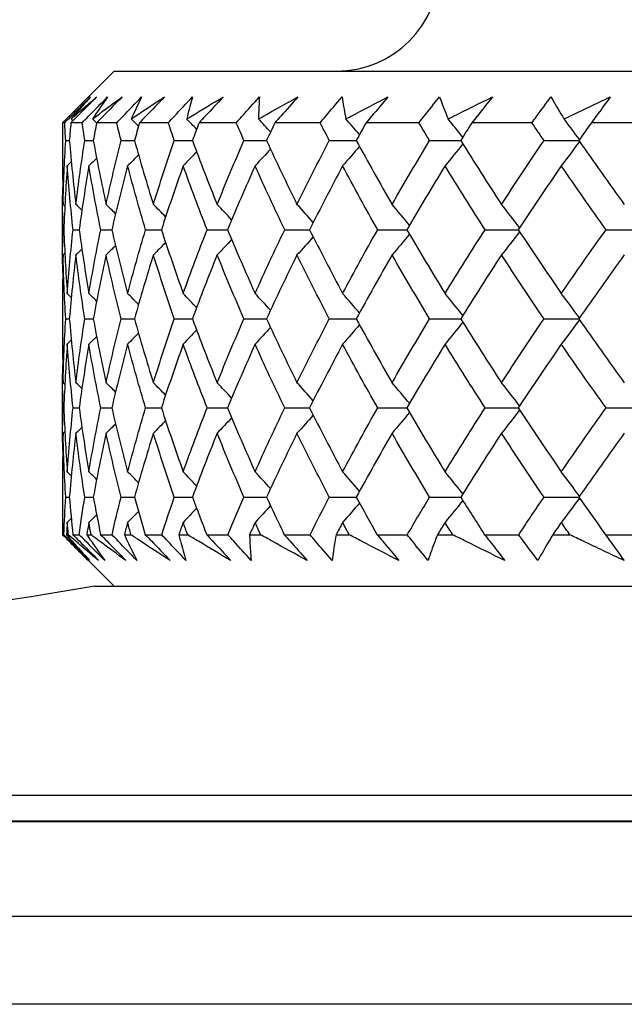
# Model space of a CAD drawing. Units: millimetres. Extents: x 40 to 1445, y 40 to 1010.
# Drawn here: x 287 to 292, y 400 to 408 of the extents above; entities that cross this region are included whole.
import ezdxf

# ---------------------------------------------------------------- set-up
doc = ezdxf.new("R2010")
doc.units = ezdxf.units.MM
doc.header["$LTSCALE"] = 5
doc.layers.add('Visible (ISO)', color=7, linetype='Continuous', lineweight=25, true_color=0x00003f)
doc.layers.add('Visible Narrow (ISO)', color=7, linetype='Continuous', lineweight=25, true_color=0x00003f)

msp = doc.modelspace()

# ---------------------------------------------------------------- linework, layer by layer
at = {"layer": 'Visible (ISO)'}
for p, q in [((287.5666, 407.4685), (287.1666, 407.0685)), ((287.5666, 407.4685), (315.7666, 407.4685)), ((287.1832, 407.0685), (287.1666, 407.0685)), ((287.1666, 407.0685), (287.1666, 406.7628)), ((287.3179, 407.0685), (287.2315, 407.0685)), ((287.5865, 407.0685), (287.4311, 407.0685)), ((287.9866, 407.0685), (287.7637, 407.0685)), ((288.5144, 407.0685), (288.2261, 407.0685)), ((289.165, 407.0685), (288.814, 407.0685)), ((289.9324, 407.0685), (289.5218, 407.0685)), ((290.8092, 407.0685), (290.3431, 407.0685)), ((291.7875, 407.0685), (291.2701, 407.0685)), ((287.1906, 406.93), (287.2189, 406.93)), ((287.3387, 406.93), (287.4052, 406.93)), ((287.6206, 406.93), (287.7246, 406.93)), ((288.0337, 406.93), (288.1741, 406.93)), ((288.574, 406.93), (288.7497, 406.93)), ((289.2366, 406.93), (289.4458, 406.93)), ((290.0152, 406.93), (290.2561, 406.93)), ((290.9027, 406.93), (291.1729, 406.93)), ((287.1666, 406.3703), (287.1666, 406.1051)), ((287.1672, 406.2377), (287.1763, 406.2377)), ((287.2478, 406.2377), (287.2953, 406.2377)), ((287.4631, 406.2377), (287.5484, 406.2377)), ((287.811, 406.2377), (287.9333, 406.2377)), ((288.2882, 406.2377), (288.4465, 406.2377)), ((288.8904, 406.2377), (289.0831, 406.2377)), ((289.6118, 406.2377), (289.8371, 406.2377)), ((290.4458, 406.2377), (290.7017, 406.2377)), ((291.3846, 406.2377), (291.6655, 406.2377)), ((287.1666, 405.7126), (287.1666, 405.3782)), ((287.1906, 405.5454), (287.2189, 405.5454)), ((287.3387, 405.5454), (287.4052, 405.5454)), ((287.6206, 405.5454), (287.7246, 405.5454)), ((288.0337, 405.5454), (288.1741, 405.5454)), ((288.574, 405.5454), (288.7497, 405.5454)), ((289.2366, 405.5454), (289.4458, 405.5454)), ((290.0152, 405.5454), (290.2561, 405.5454)), ((290.9027, 405.5454), (291.1729, 405.5454)), ((287.1666, 404.9857), (287.1666, 404.7205)), ((287.1672, 404.8531), (287.1763, 404.8531)), ((287.2478, 404.8531), (287.2953, 404.8531)), ((287.4631, 404.8531), (287.5484, 404.8531)), ((287.811, 404.8531), (287.9333, 404.8531)), ((288.2882, 404.8531), (288.4465, 404.8531)), ((288.8904, 404.8531), (289.0831, 404.8531)), ((289.6118, 404.8531), (289.8371, 404.8531)), ((290.4458, 404.8531), (290.7017, 404.8531)), ((291.3846, 404.8531), (291.6655, 404.8531)), ((287.1666, 404.328), (287.1666, 403.9936)), ((287.1906, 404.1608), (287.2189, 404.1608)), ((287.3387, 404.1608), (287.4052, 404.1608)), ((287.6206, 404.1608), (287.7246, 404.1608)), ((288.0337, 404.1608), (288.1741, 404.1608)), ((288.574, 404.1608), (288.7497, 404.1608)), ((289.2366, 404.1608), (289.4458, 404.1608)), ((290.0152, 404.1608), (290.2561, 404.1608)), ((290.9027, 404.1608), (291.1729, 404.1608)), ((287.1671, 403.8685), (287.1766, 403.8685)), ((287.1968, 403.8685), (287.2107, 403.8685)), ((287.247, 403.8685), (287.2963, 403.8685)), ((287.3547, 403.8685), (287.3872, 403.8685)), ((287.4616, 403.8685), (287.5501, 403.8685)), ((287.6462, 403.8685), (287.697, 403.8685)), ((287.8087, 403.8685), (287.9358, 403.8685)), ((288.0686, 403.8685), (288.1373, 403.8685)), ((288.2853, 403.8685), (288.4496, 403.8685)), ((288.6179, 403.8685), (288.7039, 403.8685)), ((288.8868, 403.8685), (289.0868, 403.8685)), ((289.2891, 403.8685), (289.3915, 403.8685)), ((289.6076, 403.8685), (289.8415, 403.8685)), ((290.0759, 403.8685), (290.1938, 403.8685)), ((290.441, 403.8685), (290.7066, 403.8685)), ((290.9709, 403.8685), (291.1031, 403.8685)), ((291.3792, 403.8685), (291.6741, 403.8685)), ((287.5666, 403.4685), (287.302, 403.7331)), ((287.4166, 403.4685), (315.9166, 403.4685)), ((324.4916, 401.6449), (278.8416, 401.6449)), ((276.1684, 400.9066), (327.1647, 400.9066)), ((327.8496, 400.2217), (275.4836, 400.2217))]:
    msp.add_line(p, q, dxfattribs=at)
for centre, radius, start, end in [((289.2916, 408.2685), 0.8, 270, 0), ((301.6994, 314.609), 90, 99.131318, 104.235132)]:
    msp.add_arc(centre, radius, start, end, dxfattribs=at)
for points, knots in [([(287.1832, 407.0685), (287.1993, 407.0846), (287.2154, 407.1007), (287.2818, 407.1674), (287.3323, 407.2179), (287.3828, 407.2685)], [0.01458688, 0.01458688, 0.01458688, 0.01458688, 0.02142566, 0.02142566, 0.04287445, 0.04287445, 0.04287445, 0.04287445]), ([(287.4309, 407.2685), (287.3812, 407.2185), (287.3314, 407.1685), (287.2648, 407.1019), (287.2482, 407.0852), (287.2315, 407.0685)], [0, 0, 0, 0, 0.02120401, 0.02120401, 0.0282875, 0.0282875, 0.0282875, 0.0282875]), ([(287.2327, 407.0979), (287.2399, 407.1042), (287.2471, 407.1105), (287.3123, 407.1675), (287.3711, 407.218), (287.4309, 407.2685)], [0.0322724, 0.0322724, 0.0322724, 0.0322724, 0.03688986, 0.03688986, 0.07395408, 0.07395408, 0.07395408, 0.07395408]), ([(287.3828, 407.2685), (287.3377, 407.2186), (287.2936, 407.1686), (287.2446, 407.1117), (287.2386, 407.1048), (287.2327, 407.0979)], [0, 0, 0, 0, 0.03664206, 0.03664206, 0.04168166, 0.04168166, 0.04168166, 0.04168166]), ([(287.3179, 407.0685), (287.3337, 407.0846), (287.3496, 407.1007), (287.4153, 407.1674), (287.4652, 407.2179), (287.5153, 407.2685)], [0.01458688, 0.01458688, 0.01458688, 0.01458688, 0.02142566, 0.02142566, 0.04287445, 0.04287445, 0.04287445, 0.04287445]), ([(287.3996, 407.0979), (287.4079, 407.1042), (287.4163, 407.1105), (287.4916, 407.1675), (287.5595, 407.218), (287.6282, 407.2685)], [0.0322724, 0.0322724, 0.0322724, 0.0322724, 0.03688986, 0.03688986, 0.07395408, 0.07395408, 0.07395408, 0.07395408]), ([(287.5153, 407.2685), (287.4802, 407.2186), (287.4462, 407.1686), (287.4086, 407.1117), (287.4041, 407.1048), (287.3996, 407.0979)], [0, 0, 0, 0, 0.03664206, 0.03664206, 0.04168166, 0.04168166, 0.04168166, 0.04168166]), ([(287.6282, 407.2685), (287.5792, 407.2185), (287.53, 407.1685), (287.4641, 407.1019), (287.4477, 407.0852), (287.4311, 407.0685)], [0, 0, 0, 0, 0.02120401, 0.02120401, 0.0282875, 0.0282875, 0.0282875, 0.0282875]), ([(287.5865, 407.0685), (287.602, 407.0846), (287.6175, 407.1007), (287.6818, 407.1674), (287.7307, 407.2179), (287.7798, 407.2685)], [0.01458688, 0.01458688, 0.01458688, 0.01458688, 0.02142566, 0.02142566, 0.04287445, 0.04287445, 0.04287445, 0.04287445]), ([(287.6997, 407.0979), (287.7091, 407.1042), (287.7184, 407.1105), (287.8033, 407.1675), (287.8795, 407.218), (287.9565, 407.2685)], [0.0322724, 0.0322724, 0.0322724, 0.0322724, 0.03688986, 0.03688986, 0.07395408, 0.07395408, 0.07395408, 0.07395408]), ([(287.7798, 407.2685), (287.7552, 407.2186), (287.7315, 407.1686), (287.7058, 407.1117), (287.7027, 407.1048), (287.6997, 407.0979)], [0, 0, 0, 0, 0.03664206, 0.03664206, 0.04168166, 0.04168166, 0.04168166, 0.04168166]), ([(287.9565, 407.2685), (287.9087, 407.2185), (287.8605, 407.1685), (287.7961, 407.1019), (287.7799, 407.0852), (287.7637, 407.0685)], [0, 0, 0, 0, 0.02120401, 0.02120401, 0.0282875, 0.0282875, 0.0282875, 0.0282875]), ([(287.9866, 407.0685), (288.0016, 407.0846), (288.0166, 407.1007), (288.0788, 407.1674), (288.1263, 407.2179), (288.174, 407.2685)], [0.01458688, 0.01458688, 0.01458688, 0.01458688, 0.02142566, 0.02142566, 0.04287445, 0.04287445, 0.04287445, 0.04287445]), ([(288.1302, 407.0979), (288.1405, 407.1042), (288.1508, 407.1105), (288.2443, 407.1675), (288.3282, 407.218), (288.4129, 407.2685)], [0.0322724, 0.0322724, 0.0322724, 0.0322724, 0.03688986, 0.03688986, 0.07395408, 0.07395408, 0.07395408, 0.07395408]), ([(288.174, 407.2685), (288.16, 407.2186), (288.147, 407.1686), (288.1334, 407.1117), (288.1318, 407.1048), (288.1302, 407.0979)], [0, 0, 0, 0, 0.03664206, 0.03664206, 0.04168166, 0.04168166, 0.04168166, 0.04168166]), ([(288.4129, 407.2685), (288.3666, 407.2185), (288.32, 407.1685), (288.2575, 407.1019), (288.2418, 407.0852), (288.2261, 407.0685)], [0, 0, 0, 0, 0.02120401, 0.02120401, 0.0282875, 0.0282875, 0.0282875, 0.0282875]), ([(288.5144, 407.0685), (288.5288, 407.0846), (288.5431, 407.1007), (288.6028, 407.1674), (288.6483, 407.2179), (288.6942, 407.2685)], [0.01458688, 0.01458688, 0.01458688, 0.01458688, 0.02142566, 0.02142566, 0.04287445, 0.04287445, 0.04287445, 0.04287445]), ([(288.687, 407.0979), (288.6982, 407.1042), (288.7094, 407.1105), (288.8108, 407.1675), (288.9015, 407.218), (288.993, 407.2685)], [0.0322724, 0.0322724, 0.0322724, 0.0322724, 0.03688986, 0.03688986, 0.07395408, 0.07395408, 0.07395408, 0.07395408]), ([(288.6942, 407.2685), (288.6909, 407.2186), (288.6887, 407.1686), (288.6873, 407.1117), (288.6871, 407.1048), (288.687, 407.0979)], [0, 0, 0, 0, 0.03664206, 0.03664206, 0.04168166, 0.04168166, 0.04168166, 0.04168166]), ([(288.993, 407.2685), (288.9487, 407.2185), (288.9041, 407.1685), (288.8441, 407.1019), (288.8291, 407.0852), (288.814, 407.0685)], [0, 0, 0, 0, 0.02120401, 0.02120401, 0.0282875, 0.0282875, 0.0282875, 0.0282875]), ([(289.165, 407.0685), (289.1786, 407.0846), (289.1922, 407.1007), (289.2487, 407.1674), (289.2919, 407.2179), (289.3355, 407.2685)], [0.01458688, 0.01458688, 0.01458688, 0.01458688, 0.02142566, 0.02142566, 0.04287445, 0.04287445, 0.04287445, 0.04287445]), ([(289.3355, 407.2685), (289.343, 407.2186), (289.3515, 407.1686), (289.3624, 407.1117), (289.3637, 407.1048), (289.3651, 407.0979)], [0, 0, 0, 0, 0.03664206, 0.03664206, 0.04168166, 0.04168166, 0.04168166, 0.04168166]), ([(289.3651, 407.0979), (289.377, 407.1042), (289.389, 407.1105), (289.4972, 407.1675), (289.594, 407.218), (289.6914, 407.2685)], [0.0322724, 0.0322724, 0.0322724, 0.0322724, 0.03688986, 0.03688986, 0.07395408, 0.07395408, 0.07395408, 0.07395408]), ([(289.6914, 407.2685), (289.6496, 407.2185), (289.6073, 407.1685), (289.5505, 407.1019), (289.5362, 407.0852), (289.5218, 407.0685)], [0, 0, 0, 0, 0.02120401, 0.02120401, 0.0282875, 0.0282875, 0.0282875, 0.0282875]), ([(289.9324, 407.0685), (289.945, 407.0846), (289.9577, 407.1007), (290.0105, 407.1674), (290.051, 407.2179), (290.092, 407.2685)], [0.01458688, 0.01458688, 0.01458688, 0.01458688, 0.02142566, 0.02142566, 0.04287445, 0.04287445, 0.04287445, 0.04287445]), ([(290.092, 407.2685), (290.1102, 407.2186), (290.1294, 407.1686), (290.1523, 407.1117), (290.1551, 407.1048), (290.158, 407.0979)], [0, 0, 0, 0, 0.03664206, 0.03664206, 0.04168166, 0.04168166, 0.04168166, 0.04168166]), ([(290.158, 407.0979), (290.1706, 407.1042), (290.1832, 407.1105), (290.2973, 407.1675), (290.3992, 407.218), (290.5016, 407.2685)], [0.0322724, 0.0322724, 0.0322724, 0.0322724, 0.03688986, 0.03688986, 0.07395408, 0.07395408, 0.07395408, 0.07395408]), ([(290.5016, 407.2685), (290.4627, 407.2185), (290.4232, 407.1685), (290.3699, 407.1019), (290.3565, 407.0852), (290.3431, 407.0685)], [0, 0, 0, 0, 0.02120401, 0.02120401, 0.0282875, 0.0282875, 0.0282875, 0.0282875]), ([(290.8092, 407.0685), (290.8209, 407.0846), (290.8326, 407.1007), (290.8812, 407.1674), (290.9186, 407.2179), (290.9565, 407.2685)], [0.01458688, 0.01458688, 0.01458688, 0.01458688, 0.02142566, 0.02142566, 0.04287445, 0.04287445, 0.04287445, 0.04287445]), ([(290.9565, 407.2685), (290.9852, 407.2186), (291.0149, 407.1686), (291.0498, 407.1117), (291.0541, 407.1048), (291.0583, 407.0979)], [0, 0, 0, 0, 0.03664206, 0.03664206, 0.04168166, 0.04168166, 0.04168166, 0.04168166]), ([(291.0583, 407.0979), (291.0715, 407.1042), (291.0846, 407.1105), (291.2035, 407.1675), (291.3096, 407.218), (291.4161, 407.2685)], [0.0322724, 0.0322724, 0.0322724, 0.0322724, 0.03688986, 0.03688986, 0.07395408, 0.07395408, 0.07395408, 0.07395408]), ([(291.4161, 407.2685), (291.3803, 407.2185), (291.344, 407.1685), (291.2949, 407.1019), (291.2825, 407.0852), (291.2701, 407.0685)], [0, 0, 0, 0, 0.02120401, 0.02120401, 0.0282875, 0.0282875, 0.0282875, 0.0282875]), ([(287.1671, 403.8685), (287.1832, 403.8524), (287.1994, 403.8363), (287.266, 403.7696), (287.3166, 403.719), (287.3672, 403.6685)], [0.01458688, 0.01458688, 0.01458688, 0.01458688, 0.02142566, 0.02142566, 0.04287445, 0.04287445, 0.04287445, 0.04287445]), ([(287.3763, 403.6685), (287.3264, 403.7185), (287.2765, 403.7684), (287.2099, 403.8351), (287.1933, 403.8518), (287.1766, 403.8685)], [0, 0, 0, 0, 0.02120401, 0.02120401, 0.0282875, 0.0282875, 0.0282875, 0.0282875]), ([(287.1968, 403.8685), (287.2108, 403.8524), (287.225, 403.8363), (287.2839, 403.7695), (287.3296, 403.719), (287.3763, 403.6685)], [0.02510039, 0.02510039, 0.02510039, 0.02510039, 0.03688986, 0.03688986, 0.07395408, 0.07395408, 0.07395408, 0.07395408]), ([(287.4463, 403.6685), (287.3862, 403.7184), (287.327, 403.7684), (287.2492, 403.8351), (287.2299, 403.8518), (287.2107, 403.8685)], [0, 0, 0, 0, 0.03664206, 0.03664206, 0.04885367, 0.04885367, 0.04885367, 0.04885367]), ([(287.247, 403.8685), (287.2631, 403.8524), (287.2792, 403.8363), (287.3457, 403.7696), (287.3961, 403.719), (287.4463, 403.6685)], [0.01458688, 0.01458688, 0.01458688, 0.01458688, 0.02142566, 0.02142566, 0.04287445, 0.04287445, 0.04287445, 0.04287445]), ([(287.494, 403.6685), (287.4444, 403.7185), (287.395, 403.7684), (287.3292, 403.8351), (287.3127, 403.8518), (287.2963, 403.8685)], [0, 0, 0, 0, 0.02120401, 0.02120401, 0.0282875, 0.0282875, 0.0282875, 0.0282875]), ([(287.3547, 403.8685), (287.3654, 403.8524), (287.3763, 403.8363), (287.4218, 403.7695), (287.4574, 403.719), (287.494, 403.6685)], [0.02510039, 0.02510039, 0.02510039, 0.02510039, 0.03688986, 0.03688986, 0.07395408, 0.07395408, 0.07395408, 0.07395408]), ([(287.6583, 403.6685), (287.5894, 403.7184), (287.5213, 403.7684), (287.4317, 403.8351), (287.4094, 403.8518), (287.3872, 403.8685)], [0, 0, 0, 0, 0.03664206, 0.03664206, 0.04885367, 0.04885367, 0.04885367, 0.04885367]), ([(287.4616, 403.8685), (287.4775, 403.8524), (287.4934, 403.8363), (287.5591, 403.7696), (287.6088, 403.719), (287.6583, 403.6685)], [0.01458688, 0.01458688, 0.01458688, 0.01458688, 0.02142566, 0.02142566, 0.04287445, 0.04287445, 0.04287445, 0.04287445]), ([(287.744, 403.6685), (287.6953, 403.7185), (287.6468, 403.7684), (287.5823, 403.8351), (287.5662, 403.8518), (287.5501, 403.8685)], [0, 0, 0, 0, 0.02120401, 0.02120401, 0.0282875, 0.0282875, 0.0282875, 0.0282875]), ([(287.6462, 403.8685), (287.6536, 403.8524), (287.6611, 403.8363), (287.6928, 403.7695), (287.7178, 403.719), (287.744, 403.6685)], [0.02510039, 0.02510039, 0.02510039, 0.02510039, 0.03688986, 0.03688986, 0.07395408, 0.07395408, 0.07395408, 0.07395408]), ([(288.001, 403.6685), (287.924, 403.7184), (287.8477, 403.7684), (287.7471, 403.8351), (287.722, 403.8518), (287.697, 403.8685)], [0, 0, 0, 0, 0.03664206, 0.03664206, 0.04885367, 0.04885367, 0.04885367, 0.04885367]), ([(287.8087, 403.8685), (287.8243, 403.8524), (287.8399, 403.8363), (287.9042, 403.7696), (287.9527, 403.719), (288.001, 403.6685)], [0.01458688, 0.01458688, 0.01458688, 0.01458688, 0.02142566, 0.02142566, 0.04287445, 0.04287445, 0.04287445, 0.04287445]), ([(288.1239, 403.6685), (288.0766, 403.7185), (288.0295, 403.7684), (287.967, 403.8351), (287.9513, 403.8518), (287.9358, 403.8685)], [0, 0, 0, 0, 0.02120401, 0.02120401, 0.0282875, 0.0282875, 0.0282875, 0.0282875]), ([(288.0686, 403.8685), (288.0726, 403.8524), (288.0767, 403.8363), (288.0942, 403.7695), (288.1085, 403.719), (288.1239, 403.6685)], [0.02510039, 0.02510039, 0.02510039, 0.02510039, 0.03688986, 0.03688986, 0.07395408, 0.07395408, 0.07395408, 0.07395408]), ([(288.4713, 403.6685), (288.3869, 403.7184), (288.3031, 403.7684), (288.1924, 403.8351), (288.1648, 403.8518), (288.1373, 403.8685)], [0, 0, 0, 0, 0.03664206, 0.03664206, 0.04885367, 0.04885367, 0.04885367, 0.04885367]), ([(288.2853, 403.8685), (288.3004, 403.8524), (288.3155, 403.8363), (288.3778, 403.7696), (288.4247, 403.719), (288.4713, 403.6685)], [0.01458688, 0.01458688, 0.01458688, 0.01458688, 0.02142566, 0.02142566, 0.04287445, 0.04287445, 0.04287445, 0.04287445]), ([(288.6304, 403.6685), (288.5848, 403.7185), (288.5395, 403.7684), (288.4795, 403.8351), (288.4645, 403.8518), (288.4496, 403.8685)], [0, 0, 0, 0, 0.02120401, 0.02120401, 0.0282875, 0.0282875, 0.0282875, 0.0282875]), ([(288.6179, 403.8685), (288.6185, 403.8524), (288.6191, 403.8363), (288.6223, 403.7695), (288.6258, 403.719), (288.6304, 403.6685)], [0.02510039, 0.02510039, 0.02510039, 0.02510039, 0.03688986, 0.03688986, 0.07395408, 0.07395408, 0.07395408, 0.07395408]), ([(289.0648, 403.6685), (288.9738, 403.7184), (288.8833, 403.7684), (288.7636, 403.8351), (288.7337, 403.8518), (288.7039, 403.8685)], [0, 0, 0, 0, 0.03664206, 0.03664206, 0.04885367, 0.04885367, 0.04885367, 0.04885367]), ([(288.8868, 403.8685), (288.9013, 403.8524), (288.9158, 403.8363), (288.9754, 403.7696), (289.0203, 403.719), (289.0648, 403.6685)], [0.01458688, 0.01458688, 0.01458688, 0.01458688, 0.02142566, 0.02142566, 0.04287445, 0.04287445, 0.04287445, 0.04287445]), ([(289.2585, 403.6685), (289.2151, 403.7185), (289.1721, 403.7684), (289.1152, 403.8351), (289.101, 403.8518), (289.0868, 403.8685)], [0, 0, 0, 0, 0.02120401, 0.02120401, 0.0282875, 0.0282875, 0.0282875, 0.0282875]), ([(289.2891, 403.8685), (289.2862, 403.8524), (289.2834, 403.8363), (289.2722, 403.7695), (289.2648, 403.719), (289.2585, 403.6685)], [0.02510039, 0.02510039, 0.02510039, 0.02510039, 0.03688986, 0.03688986, 0.07395408, 0.07395408, 0.07395408, 0.07395408]), ([(289.776, 403.6685), (289.6792, 403.7184), (289.5828, 403.7684), (289.4552, 403.8351), (289.4233, 403.8518), (289.3915, 403.8685)], [0, 0, 0, 0, 0.03664206, 0.03664206, 0.04885367, 0.04885367, 0.04885367, 0.04885367]), ([(289.6076, 403.8685), (289.6214, 403.8524), (289.6351, 403.8363), (289.6916, 403.7696), (289.734, 403.719), (289.776, 403.6685)], [0.01458688, 0.01458688, 0.01458688, 0.01458688, 0.02142566, 0.02142566, 0.04287445, 0.04287445, 0.04287445, 0.04287445]), ([(290.0025, 403.6685), (289.9617, 403.7185), (289.9213, 403.7684), (289.8681, 403.8351), (289.8548, 403.8518), (289.8415, 403.8685)], [0, 0, 0, 0, 0.02120401, 0.02120401, 0.0282875, 0.0282875, 0.0282875, 0.0282875]), ([(290.0759, 403.8685), (290.0695, 403.8524), (290.0633, 403.8363), (290.0379, 403.7695), (290.0196, 403.719), (290.0025, 403.6685)], [0.02510039, 0.02510039, 0.02510039, 0.02510039, 0.03688986, 0.03688986, 0.07395408, 0.07395408, 0.07395408, 0.07395408]), ([(290.5982, 403.6685), (290.4965, 403.7184), (290.3952, 403.7684), (290.2608, 403.8351), (290.2273, 403.8518), (290.1938, 403.8685)], [0, 0, 0, 0, 0.03664206, 0.03664206, 0.04885367, 0.04885367, 0.04885367, 0.04885367]), ([(290.441, 403.8685), (290.4539, 403.8524), (290.4667, 403.8363), (290.5196, 403.7696), (290.5592, 403.719), (290.5982, 403.6685)], [0.01458688, 0.01458688, 0.01458688, 0.01458688, 0.02142566, 0.02142566, 0.04287445, 0.04287445, 0.04287445, 0.04287445]), ([(290.8554, 403.6685), (290.8175, 403.7185), (290.7802, 403.7684), (290.7311, 403.8351), (290.7188, 403.8518), (290.7066, 403.8685)], [0, 0, 0, 0, 0.02120401, 0.02120401, 0.0282875, 0.0282875, 0.0282875, 0.0282875]), ([(290.9709, 403.8685), (290.9611, 403.8524), (290.9515, 403.8363), (290.9121, 403.7695), (290.8832, 403.719), (290.8554, 403.6685)], [0.02510039, 0.02510039, 0.02510039, 0.02510039, 0.03688986, 0.03688986, 0.07395408, 0.07395408, 0.07395408, 0.07395408]), ([(291.5238, 403.6685), (291.4181, 403.7184), (291.3128, 403.7684), (291.1729, 403.8351), (291.138, 403.8518), (291.1031, 403.8685)], [0, 0, 0, 0, 0.03664206, 0.03664206, 0.04885367, 0.04885367, 0.04885367, 0.04885367]), ([(291.3792, 403.8685), (291.3911, 403.8524), (291.4029, 403.8363), (291.4516, 403.7696), (291.488, 403.719), (291.5238, 403.6685)], [0.01458688, 0.01458688, 0.01458688, 0.01458688, 0.02142566, 0.02142566, 0.04287445, 0.04287445, 0.04287445, 0.04287445])]:
    msp.add_open_spline(points, degree=3, knots=knots, dxfattribs=at)
for points in [[(287.1906, 406.93), (287.1879, 406.9762), (287.1855, 407.0223), (287.1832, 407.0685)], [(287.2315, 407.0685), (287.2271, 407.0223), (287.2229, 406.9762), (287.2189, 406.93)], [(287.247, 407.084), (287.2423, 407.0887), (287.2375, 407.0933), (287.2327, 407.0979)], [(287.3387, 406.93), (287.3316, 406.9762), (287.3246, 407.0223), (287.3179, 407.0685)], [(287.4309, 407.0671), (287.4205, 407.0774), (287.4101, 407.0877), (287.3996, 407.0979)], [(287.4311, 407.0685), (287.4223, 407.0223), (287.4136, 406.9762), (287.4052, 406.93)], [(287.6206, 406.93), (287.6091, 406.9762), (287.5977, 407.0223), (287.5865, 407.0685)], [(287.7559, 407.0412), (287.7372, 407.0602), (287.7185, 407.0791), (287.6997, 407.0979)], [(287.7637, 407.0685), (287.7504, 407.0223), (287.7374, 406.9762), (287.7246, 406.93)], [(288.0337, 406.93), (288.0178, 406.9762), (288.0021, 407.0223), (287.9866, 407.0685)], [(288.2069, 407.0179), (288.1815, 407.0447), (288.1559, 407.0713), (288.1302, 407.0979)], [(288.2261, 407.0685), (288.2086, 407.0223), (288.1912, 406.9762), (288.1741, 406.93)], [(288.574, 406.93), (288.554, 406.9762), (288.5341, 407.0223), (288.5144, 407.0685)], [(288.7803, 406.9963), (288.7494, 407.0303), (288.7183, 407.0642), (288.687, 407.0979)], [(288.814, 407.0685), (288.7923, 407.0223), (288.7709, 406.9762), (288.7497, 406.93)], [(289.2366, 406.93), (289.2126, 406.9762), (289.1887, 407.0223), (289.165, 407.0685)], [(289.4709, 406.976), (289.4358, 407.0169), (289.4006, 407.0575), (289.3651, 407.0979)], [(289.5218, 407.0685), (289.4963, 407.0223), (289.471, 406.9762), (289.4458, 406.93)], [(290.0152, 406.93), (289.9874, 406.9762), (289.9598, 407.0223), (289.9324, 407.0685)], [(290.2726, 406.9565), (290.2347, 407.004), (290.1965, 407.0511), (290.158, 407.0979)], [(290.3431, 407.0685), (290.3139, 407.0223), (290.2849, 406.9762), (290.2561, 406.93)], [(290.9027, 406.93), (290.8714, 406.9762), (290.8402, 407.0223), (290.8092, 407.0685)], [(291.178, 406.9374), (291.1384, 406.9913), (291.0985, 407.0449), (291.0583, 407.0979)], [(291.2701, 407.0685), (291.2375, 407.0223), (291.2051, 406.9762), (291.1729, 406.93)], [(287.1704, 406.434), (287.1742, 406.5993), (287.181, 406.7647), (287.1906, 406.93)], [(287.2189, 406.93), (287.2331, 406.7646), (287.2502, 406.5993), (287.2702, 406.434)], [(287.2702, 406.434), (287.2902, 406.5993), (287.313, 406.7647), (287.3387, 406.93)], [(287.4052, 406.93), (287.4354, 406.7646), (287.4685, 406.5993), (287.5044, 406.434)], [(287.5044, 406.434), (287.5403, 406.5993), (287.5791, 406.7647), (287.6206, 406.93)], [(287.7246, 406.93), (287.7706, 406.7646), (287.8193, 406.5993), (287.8709, 406.434)], [(287.8709, 406.434), (287.9224, 406.5993), (287.9767, 406.7647), (288.0337, 406.93)], [(288.1741, 406.93), (288.2355, 406.7646), (288.2995, 406.5993), (288.3661, 406.434)], [(288.3661, 406.434), (288.4328, 406.5993), (288.5021, 406.7647), (288.574, 406.93)], [(288.7497, 406.93), (288.8258, 406.7646), (288.9044, 406.5993), (288.9855, 406.434)], [(288.9855, 406.434), (289.0667, 406.5993), (289.1504, 406.7647), (289.2366, 406.93)], [(289.4458, 406.93), (289.5359, 406.7646), (289.6285, 406.5993), (289.7234, 406.434)], [(289.7234, 406.434), (289.8183, 406.5993), (289.9156, 406.7647), (290.0152, 406.93)], [(290.2726, 406.9036), (290.227, 406.8465), (290.181, 406.7899), (290.1346, 406.7338)], [(290.2561, 406.93), (290.3594, 406.7646), (290.465, 406.5993), (290.5727, 406.434)], [(290.5727, 406.434), (290.6805, 406.5993), (290.7905, 406.7647), (290.9027, 406.93)], [(291.178, 406.9227), (291.1314, 406.8591), (291.0843, 406.7961), (291.0368, 406.7338)], [(291.1729, 406.93), (291.2884, 406.7646), (291.406, 406.5993), (291.5256, 406.434)], [(287.7559, 406.8188), (287.7278, 406.7903), (287.6996, 406.762), (287.6713, 406.7338)], [(288.2069, 406.8422), (288.1724, 406.8059), (288.1376, 406.7697), (288.1026, 406.7338)], [(288.7803, 406.8638), (288.7407, 406.8201), (288.7008, 406.7768), (288.6606, 406.7338)], [(289.4709, 406.8841), (289.4276, 406.8336), (289.384, 406.7835), (289.3401, 406.7338)], [(287.1666, 406.7628), (287.1666, 406.6532), (287.1678, 406.5435), (287.1704, 406.434)], [(287.2034, 406.7338), (287.1915, 406.5684), (287.1825, 406.4031), (287.1763, 406.2377)], [(287.2342, 406.7636), (287.2239, 406.7536), (287.2137, 406.7437), (287.2034, 406.7338)], [(287.2478, 406.2377), (287.2301, 406.403), (287.2153, 406.5684), (287.2034, 406.7338)], [(287.3706, 406.7338), (287.3426, 406.5684), (287.3175, 406.4031), (287.2953, 406.2377)], [(287.4309, 406.7929), (287.4109, 406.7731), (287.3908, 406.7534), (287.3706, 406.7338)], [(287.4631, 406.2377), (287.4294, 406.403), (287.3986, 406.5684), (287.3706, 406.7338)], [(287.6713, 406.7338), (287.6275, 406.5684), (287.5865, 406.4031), (287.5484, 406.2377)], [(287.811, 406.2377), (287.7617, 406.403), (287.7151, 406.5684), (287.6713, 406.7338)], [(288.1026, 406.7338), (288.0435, 406.5684), (287.987, 406.4031), (287.9333, 406.2377)], [(288.2882, 406.2377), (288.2237, 406.403), (288.1618, 406.5684), (288.1026, 406.7338)], [(288.6606, 406.7338), (288.5866, 406.5684), (288.5152, 406.4031), (288.4465, 406.2377)], [(288.8904, 406.2377), (288.8113, 406.403), (288.7347, 406.5684), (288.6606, 406.7338)], [(289.3401, 406.7338), (289.2519, 406.5684), (289.1662, 406.4031), (289.0831, 406.2377)], [(289.6118, 406.2377), (289.5188, 406.403), (289.4282, 406.5684), (289.3401, 406.7338)], [(290.1346, 406.7338), (290.0331, 406.5684), (289.9339, 406.4031), (289.8371, 406.2377)], [(290.4458, 406.2377), (290.3399, 406.403), (290.2361, 406.5684), (290.1346, 406.7338)], [(291.0368, 406.7338), (290.9229, 406.5684), (290.8112, 406.4031), (290.7017, 406.2377)], [(291.3846, 406.2377), (291.2666, 406.403), (291.1506, 406.5684), (291.0368, 406.7338)], [(287.1672, 406.2377), (287.1662, 406.3473), (287.1664, 406.4569), (287.1679, 406.5666)], [(287.1843, 406.4206), (287.1797, 406.425), (287.175, 406.4295), (287.1704, 406.434)], [(287.3164, 406.389), (287.301, 406.404), (287.2856, 406.419), (287.2702, 406.434)], [(287.5775, 406.3615), (287.5532, 406.3858), (287.5289, 406.4099), (287.5044, 406.434)], [(287.9659, 406.337), (287.9344, 406.3695), (287.9027, 406.4018), (287.8709, 406.434)], [(288.4786, 406.3146), (288.4413, 406.3546), (288.4038, 406.3944), (288.3661, 406.434)], [(289.1113, 406.2937), (289.0697, 406.3408), (289.0278, 406.3876), (288.9855, 406.434)], [(289.8583, 406.2738), (289.8137, 406.3277), (289.7687, 406.381), (289.7234, 406.434)], [(290.7128, 406.2546), (290.6666, 406.3149), (290.6198, 406.3747), (290.5727, 406.434)], [(287.1679, 405.9089), (287.1664, 406.0185), (287.1662, 406.1281), (287.1672, 406.2377)], [(287.1763, 406.2377), (287.1825, 406.0723), (287.1915, 405.907), (287.2034, 405.7416)], [(287.2034, 405.7416), (287.2153, 405.907), (287.2301, 406.0723), (287.2478, 406.2377)], [(287.2953, 406.2377), (287.3175, 406.0723), (287.3426, 405.907), (287.3706, 405.7416)], [(287.3706, 405.7416), (287.3986, 405.907), (287.4294, 406.0723), (287.4631, 406.2377)], [(287.5484, 406.2377), (287.5865, 406.0723), (287.6275, 405.907), (287.6713, 405.7416)], [(287.6713, 405.7416), (287.7151, 405.907), (287.7616, 406.0723), (287.811, 406.2377)], [(287.9333, 406.2377), (287.987, 406.0723), (288.0435, 405.907), (288.1026, 405.7416)], [(288.1026, 405.7416), (288.1618, 405.907), (288.2237, 406.0723), (288.2882, 406.2377)], [(288.4465, 406.2377), (288.5152, 406.0723), (288.5866, 405.907), (288.6606, 405.7416)], [(288.6606, 405.7416), (288.7346, 405.907), (288.8112, 406.0723), (288.8904, 406.2377)], [(289.0831, 406.2377), (289.1662, 406.0723), (289.2519, 405.907), (289.3401, 405.7416)], [(289.3401, 405.7416), (289.4282, 405.907), (289.5188, 406.0723), (289.6118, 406.2377)], [(289.8583, 406.2016), (289.8137, 406.1478), (289.7687, 406.0944), (289.7234, 406.0415)], [(289.8371, 406.2377), (289.9339, 406.0723), (290.0331, 405.907), (290.1346, 405.7416)], [(290.1346, 405.7416), (290.236, 405.907), (290.3398, 406.0723), (290.4458, 406.2377)], [(290.7128, 406.2209), (290.6666, 406.1605), (290.6198, 406.1007), (290.5727, 406.0415)], [(290.7017, 406.2377), (290.8112, 406.0723), (290.9229, 405.907), (291.0368, 405.7416)], [(291.0368, 405.7416), (291.1506, 405.907), (291.2666, 406.0723), (291.3846, 406.2377)], [(287.9659, 406.1385), (287.9344, 406.106), (287.9027, 406.0736), (287.8709, 406.0415)], [(288.4786, 406.1609), (288.4413, 406.1208), (288.4038, 406.081), (288.3661, 406.0415)], [(289.1113, 406.1818), (289.0697, 406.1346), (289.0278, 406.0879), (288.9855, 406.0415)], [(287.1843, 406.0549), (287.1797, 406.0504), (287.175, 406.0459), (287.1704, 406.0415)], [(287.3164, 406.0864), (287.301, 406.0714), (287.2856, 406.0564), (287.2702, 406.0415)], [(287.5775, 406.1139), (287.5532, 406.0897), (287.5289, 406.0655), (287.5044, 406.0415)], [(287.1704, 406.0415), (287.1678, 405.9319), (287.1666, 405.8222), (287.1666, 405.7126)], [(287.1906, 405.5454), (287.181, 405.7108), (287.1742, 405.8761), (287.1704, 406.0415)], [(287.2702, 406.0415), (287.2502, 405.8761), (287.2331, 405.7108), (287.2189, 405.5454)], [(287.3387, 405.5454), (287.313, 405.7108), (287.2902, 405.8761), (287.2702, 406.0415)], [(287.5044, 406.0415), (287.4685, 405.8761), (287.4354, 405.7108), (287.4052, 405.5454)], [(287.6206, 405.5454), (287.5791, 405.7108), (287.5403, 405.8761), (287.5044, 406.0415)], [(287.8709, 406.0415), (287.8193, 405.8761), (287.7705, 405.7108), (287.7246, 405.5454)], [(288.0337, 405.5454), (287.9767, 405.7108), (287.9224, 405.8761), (287.8709, 406.0415)], [(288.3661, 406.0415), (288.2994, 405.8761), (288.2354, 405.7108), (288.1741, 405.5454)], [(288.574, 405.5454), (288.5021, 405.7108), (288.4328, 405.8761), (288.3661, 406.0415)], [(288.9855, 406.0415), (288.9044, 405.8761), (288.8257, 405.7108), (288.7497, 405.5454)], [(289.2366, 405.5454), (289.1504, 405.7108), (289.0667, 405.8761), (288.9855, 406.0415)], [(289.7234, 406.0415), (289.6284, 405.8761), (289.5359, 405.7108), (289.4458, 405.5454)], [(290.0152, 405.5454), (289.9156, 405.7108), (289.8183, 405.8761), (289.7234, 406.0415)], [(290.5727, 406.0415), (290.4649, 405.8761), (290.3594, 405.7108), (290.2561, 405.5454)], [(290.9027, 405.5454), (290.7905, 405.7108), (290.6805, 405.8761), (290.5727, 406.0415)], [(291.5256, 406.0415), (291.406, 405.8761), (291.2884, 405.7108), (291.1729, 405.5454)], [(287.2342, 405.7119), (287.2239, 405.7218), (287.2137, 405.7317), (287.2034, 405.7416)], [(287.4309, 405.6825), (287.4109, 405.7023), (287.3908, 405.722), (287.3706, 405.7416)], [(287.7559, 405.6566), (287.7278, 405.6851), (287.6996, 405.7134), (287.6713, 405.7416)], [(288.2069, 405.6332), (288.1724, 405.6696), (288.1376, 405.7057), (288.1026, 405.7416)], [(288.7803, 405.6117), (288.7407, 405.6553), (288.7008, 405.6986), (288.6606, 405.7416)], [(289.4709, 405.5913), (289.4276, 405.6419), (289.384, 405.692), (289.3401, 405.7416)], [(290.2726, 405.5718), (290.227, 405.629), (290.181, 405.6856), (290.1346, 405.7416)], [(291.178, 405.5528), (291.1314, 405.6164), (291.0843, 405.6793), (291.0368, 405.7416)], [(287.1704, 405.0493), (287.1742, 405.2147), (287.181, 405.3801), (287.1906, 405.5454)], [(287.2189, 405.5454), (287.2331, 405.3801), (287.2502, 405.2147), (287.2702, 405.0493)], [(287.2702, 405.0493), (287.2902, 405.2147), (287.313, 405.3801), (287.3387, 405.5454)], [(287.4052, 405.5454), (287.4354, 405.3801), (287.4685, 405.2147), (287.5044, 405.0493)], [(287.5044, 405.0493), (287.5403, 405.2147), (287.5791, 405.3801), (287.6206, 405.5454)], [(287.7246, 405.5454), (287.7705, 405.3801), (287.8193, 405.2147), (287.8709, 405.0493)], [(287.8709, 405.0493), (287.9224, 405.2147), (287.9767, 405.3801), (288.0337, 405.5454)], [(288.1741, 405.5454), (288.2354, 405.3801), (288.2994, 405.2147), (288.3661, 405.0493)], [(288.3661, 405.0493), (288.4328, 405.2147), (288.5021, 405.3801), (288.574, 405.5454)], [(288.7497, 405.5454), (288.8257, 405.3801), (288.9044, 405.2147), (288.9855, 405.0493)], [(288.9855, 405.0493), (289.0667, 405.2147), (289.1504, 405.3801), (289.2366, 405.5454)], [(289.4458, 405.5454), (289.5359, 405.3801), (289.6284, 405.2147), (289.7234, 405.0493)], [(289.7234, 405.0493), (289.8183, 405.2147), (289.9156, 405.3801), (290.0152, 405.5454)], [(290.2726, 405.519), (290.227, 405.4619), (290.181, 405.4053), (290.1346, 405.3492)], [(290.2561, 405.5454), (290.3594, 405.3801), (290.4649, 405.2147), (290.5727, 405.0493)], [(290.5727, 405.0493), (290.6805, 405.2147), (290.7905, 405.3801), (290.9027, 405.5454)], [(291.178, 405.5381), (291.1314, 405.4745), (291.0843, 405.4115), (291.0368, 405.3492)], [(291.1729, 405.5454), (291.2884, 405.3801), (291.406, 405.2147), (291.5256, 405.0493)], [(287.7559, 405.4342), (287.7278, 405.4057), (287.6996, 405.3774), (287.6713, 405.3492)], [(288.2069, 405.4576), (288.1724, 405.4212), (288.1376, 405.3851), (288.1026, 405.3492)], [(288.7803, 405.4792), (288.7407, 405.4355), (288.7008, 405.3922), (288.6606, 405.3492)], [(289.4709, 405.4995), (289.4276, 405.449), (289.384, 405.3989), (289.3401, 405.3492)], [(287.1666, 405.3782), (287.1666, 405.2686), (287.1678, 405.159), (287.1704, 405.0493)], [(287.2342, 405.3789), (287.2239, 405.369), (287.2137, 405.3591), (287.2034, 405.3492)], [(287.4309, 405.4083), (287.4109, 405.3885), (287.3908, 405.3688), (287.3706, 405.3492)], [(287.2034, 405.3492), (287.1915, 405.1838), (287.1825, 405.0185), (287.1763, 404.8531)], [(287.2478, 404.8531), (287.2301, 405.0185), (287.2153, 405.1838), (287.2034, 405.3492)], [(287.3706, 405.3492), (287.3426, 405.1838), (287.3175, 405.0185), (287.2953, 404.8531)], [(287.4631, 404.8531), (287.4294, 405.0185), (287.3986, 405.1838), (287.3706, 405.3492)], [(287.6713, 405.3492), (287.6275, 405.1838), (287.5865, 405.0185), (287.5484, 404.8531)], [(287.811, 404.8531), (287.7616, 405.0185), (287.7151, 405.1838), (287.6713, 405.3492)], [(288.1026, 405.3492), (288.0435, 405.1838), (287.987, 405.0185), (287.9333, 404.8531)], [(288.2882, 404.8531), (288.2237, 405.0185), (288.1618, 405.1838), (288.1026, 405.3492)], [(288.6606, 405.3492), (288.5866, 405.1838), (288.5152, 405.0185), (288.4465, 404.8531)], [(288.8904, 404.8531), (288.8112, 405.0185), (288.7346, 405.1838), (288.6606, 405.3492)], [(289.3401, 405.3492), (289.2519, 405.1838), (289.1662, 405.0185), (289.0831, 404.8531)], [(289.6118, 404.8531), (289.5188, 405.0185), (289.4282, 405.1838), (289.3401, 405.3492)], [(290.1346, 405.3492), (290.0331, 405.1838), (289.9339, 405.0185), (289.8371, 404.8531)], [(290.4458, 404.8531), (290.3398, 405.0185), (290.236, 405.1838), (290.1346, 405.3492)], [(291.0368, 405.3492), (290.9229, 405.1838), (290.8112, 405.0185), (290.7017, 404.8531)], [(291.3846, 404.8531), (291.2666, 405.0185), (291.1506, 405.1838), (291.0368, 405.3492)], [(287.1672, 404.8531), (287.1662, 404.9627), (287.1664, 405.0723), (287.1679, 405.182)], [(287.1843, 405.036), (287.1797, 405.0404), (287.175, 405.0449), (287.1704, 405.0493)], [(287.3164, 405.0044), (287.301, 405.0194), (287.2856, 405.0344), (287.2702, 405.0493)], [(287.5775, 404.9769), (287.5532, 405.0011), (287.5289, 405.0253), (287.5044, 405.0493)], [(287.9659, 404.9524), (287.9344, 404.9849), (287.9027, 405.0172), (287.8709, 405.0493)], [(288.4786, 404.93), (288.4413, 404.97), (288.4038, 405.0098), (288.3661, 405.0493)], [(289.1113, 404.9091), (289.0697, 404.9562), (289.0278, 405.0029), (288.9855, 405.0493)], [(289.8583, 404.8892), (289.8137, 404.943), (289.7687, 404.9964), (289.7234, 405.0493)], [(290.7128, 404.87), (290.6666, 404.9303), (290.6198, 404.9901), (290.5727, 405.0493)], [(287.1679, 404.5243), (287.1664, 404.6339), (287.1662, 404.7435), (287.1672, 404.8531)], [(287.1763, 404.8531), (287.1825, 404.6878), (287.1915, 404.5224), (287.2034, 404.357)], [(287.2034, 404.357), (287.2153, 404.5224), (287.2301, 404.6878), (287.2478, 404.8531)], [(287.2953, 404.8531), (287.3175, 404.6878), (287.3426, 404.5224), (287.3706, 404.357)], [(287.3706, 404.357), (287.3986, 404.5224), (287.4294, 404.6878), (287.4631, 404.8531)], [(287.5484, 404.8531), (287.5865, 404.6878), (287.6275, 404.5224), (287.6713, 404.357)], [(287.6713, 404.357), (287.7151, 404.5224), (287.7616, 404.6878), (287.811, 404.8531)], [(287.9333, 404.8531), (287.987, 404.6878), (288.0435, 404.5224), (288.1026, 404.357)], [(288.1026, 404.357), (288.1618, 404.5224), (288.2237, 404.6878), (288.2882, 404.8531)], [(288.4465, 404.8531), (288.5152, 404.6878), (288.5866, 404.5224), (288.6606, 404.357)], [(288.6606, 404.357), (288.7346, 404.5224), (288.8112, 404.6878), (288.8904, 404.8531)], [(289.0831, 404.8531), (289.1662, 404.6878), (289.2519, 404.5224), (289.3401, 404.357)], [(289.3401, 404.357), (289.4282, 404.5224), (289.5188, 404.6878), (289.6118, 404.8531)], [(289.8371, 404.8531), (289.9339, 404.6878), (290.0331, 404.5224), (290.1346, 404.357)], [(290.1346, 404.357), (290.2361, 404.5224), (290.3398, 404.6878), (290.4458, 404.8531)], [(290.7128, 404.8362), (290.6666, 404.7759), (290.6198, 404.7161), (290.5727, 404.6569)], [(290.7017, 404.8531), (290.8112, 404.6878), (290.9229, 404.5224), (291.0368, 404.357)], [(291.0368, 404.357), (291.1506, 404.5224), (291.2666, 404.6878), (291.3846, 404.8531)], [(287.9659, 404.7538), (287.9344, 404.7214), (287.9027, 404.689), (287.8709, 404.6569)], [(288.4786, 404.7763), (288.4413, 404.7362), (288.4038, 404.6964), (288.3661, 404.6569)], [(289.1113, 404.7971), (289.0697, 404.75), (289.0278, 404.7033), (288.9855, 404.6569)], [(289.8583, 404.817), (289.8137, 404.7632), (289.7687, 404.7098), (289.7234, 404.6569)], [(287.1843, 404.6702), (287.1797, 404.6658), (287.175, 404.6613), (287.1704, 404.6569)], [(287.3164, 404.7018), (287.301, 404.6868), (287.2856, 404.6718), (287.2702, 404.6569)], [(287.5775, 404.7293), (287.5532, 404.7051), (287.5289, 404.6809), (287.5044, 404.6569)], [(287.1704, 404.6569), (287.1678, 404.5473), (287.1666, 404.4376), (287.1666, 404.328)], [(287.1906, 404.1608), (287.181, 404.3262), (287.1742, 404.4916), (287.1704, 404.6569)], [(287.2702, 404.6569), (287.2502, 404.4915), (287.2331, 404.3262), (287.2189, 404.1608)], [(287.3387, 404.1608), (287.313, 404.3262), (287.2902, 404.4916), (287.2702, 404.6569)], [(287.5044, 404.6569), (287.4685, 404.4915), (287.4354, 404.3262), (287.4052, 404.1608)], [(287.6206, 404.1608), (287.5791, 404.3262), (287.5403, 404.4916), (287.5044, 404.6569)], [(287.8709, 404.6569), (287.8193, 404.4915), (287.7705, 404.3262), (287.7246, 404.1608)], [(288.0337, 404.1608), (287.9767, 404.3262), (287.9224, 404.4916), (287.8709, 404.6569)], [(288.3661, 404.6569), (288.2994, 404.4915), (288.2354, 404.3262), (288.1741, 404.1608)], [(288.574, 404.1608), (288.5021, 404.3262), (288.4327, 404.4916), (288.3661, 404.6569)], [(288.9855, 404.6569), (288.9044, 404.4915), (288.8257, 404.3262), (288.7497, 404.1608)], [(289.2366, 404.1608), (289.1504, 404.3262), (289.0667, 404.4916), (288.9855, 404.6569)], [(289.7234, 404.6569), (289.6284, 404.4915), (289.5359, 404.3262), (289.4458, 404.1608)], [(290.0152, 404.1608), (289.9156, 404.3262), (289.8183, 404.4916), (289.7234, 404.6569)], [(290.5727, 404.6569), (290.4649, 404.4915), (290.3594, 404.3262), (290.2561, 404.1608)], [(290.9027, 404.1608), (290.7905, 404.3262), (290.6805, 404.4916), (290.5727, 404.6569)], [(291.5256, 404.6569), (291.406, 404.4915), (291.2884, 404.3262), (291.1729, 404.1608)], [(287.2342, 404.3273), (287.2239, 404.3372), (287.2137, 404.3471), (287.2034, 404.357)], [(287.4309, 404.2979), (287.4109, 404.3177), (287.3908, 404.3374), (287.3706, 404.357)], [(287.7559, 404.272), (287.7278, 404.3005), (287.6996, 404.3288), (287.6713, 404.357)], [(288.2069, 404.2486), (288.1724, 404.285), (288.1376, 404.3211), (288.1026, 404.357)], [(288.7803, 404.2271), (288.7407, 404.2707), (288.7008, 404.314), (288.6606, 404.357)], [(289.4709, 404.2067), (289.4276, 404.2572), (289.384, 404.3073), (289.3401, 404.357)], [(290.2726, 404.1872), (290.227, 404.2443), (290.181, 404.3009), (290.1346, 404.357)], [(291.178, 404.1681), (291.1314, 404.2317), (291.0843, 404.2947), (291.0368, 404.357)], [(287.1766, 403.8685), (287.1803, 403.9659), (287.1849, 404.0634), (287.1906, 404.1608)], [(287.2189, 404.1608), (287.2273, 404.0634), (287.2367, 403.966), (287.247, 403.8685)], [(287.2963, 403.8685), (287.3094, 403.9659), (287.3236, 404.0634), (287.3387, 404.1608)], [(287.4052, 404.1608), (287.423, 404.0634), (287.4418, 403.966), (287.4616, 403.8685)], [(287.5501, 403.8685), (287.5726, 403.9659), (287.5962, 404.0634), (287.6206, 404.1608)], [(287.7246, 404.1608), (287.7516, 404.0634), (287.7797, 403.966), (287.8087, 403.8685)], [(287.9358, 403.8685), (287.9675, 403.9659), (288.0001, 404.0634), (288.0337, 404.1608)], [(288.1741, 404.1608), (288.2102, 404.0634), (288.2473, 403.966), (288.2853, 403.8685)], [(288.4496, 403.8685), (288.4902, 403.9659), (288.5316, 404.0634), (288.574, 404.1608)], [(288.7497, 404.1608), (288.7945, 404.0634), (288.8402, 403.966), (288.8868, 403.8685)], [(289.0868, 403.8685), (289.1359, 403.9659), (289.1858, 404.0634), (289.2366, 404.1608)], [(289.4458, 404.1608), (289.4989, 404.0634), (289.5528, 403.966), (289.6076, 403.8685)], [(289.8415, 403.8685), (289.8986, 403.9659), (289.9565, 404.0634), (290.0152, 404.1608)], [(290.2726, 404.1344), (290.227, 404.0773), (290.181, 404.0207), (290.1346, 403.9646)], [(290.2561, 404.1608), (290.3169, 404.0634), (290.3786, 403.966), (290.441, 403.8685)], [(290.7066, 403.8685), (290.7712, 403.9659), (290.8366, 404.0634), (290.9027, 404.1608)], [(291.178, 404.1534), (291.1314, 404.0898), (291.0843, 404.0269), (291.0368, 403.9646)], [(291.1729, 404.1608), (291.2409, 404.0634), (291.3097, 403.966), (291.3792, 403.8685)], [(288.2069, 404.073), (288.1724, 404.0366), (288.1376, 404.0005), (288.1026, 403.9646)], [(288.7803, 404.0945), (288.7407, 404.0509), (288.7008, 404.0076), (288.6606, 403.9646)], [(289.4709, 404.1149), (289.4276, 404.0644), (289.384, 404.0143), (289.3401, 403.9646)], [(287.1666, 403.9936), (287.1666, 403.9519), (287.1668, 403.9102), (287.1671, 403.8685)], [(287.2342, 403.9943), (287.2239, 403.9844), (287.2137, 403.9745), (287.2034, 403.9646)], [(287.4309, 404.0237), (287.4109, 404.0039), (287.3908, 403.9842), (287.3706, 403.9646)], [(287.7559, 404.0496), (287.7278, 404.0211), (287.6996, 403.9928), (287.6713, 403.9646)], [(287.2034, 403.9646), (287.2011, 403.9325), (287.1989, 403.9005), (287.1968, 403.8685)], [(287.2107, 403.8685), (287.2081, 403.9005), (287.2057, 403.9325), (287.2034, 403.9646)], [(287.3706, 403.9646), (287.3652, 403.9325), (287.3599, 403.9005), (287.3547, 403.8685)], [(287.3872, 403.8685), (287.3816, 403.9005), (287.376, 403.9325), (287.3706, 403.9646)], [(287.6713, 403.9646), (287.6628, 403.9325), (287.6544, 403.9005), (287.6462, 403.8685)], [(287.697, 403.8685), (287.6884, 403.9005), (287.6798, 403.9325), (287.6713, 403.9646)], [(288.1026, 403.9646), (288.0912, 403.9325), (288.0798, 403.9005), (288.0686, 403.8685)], [(288.1373, 403.8685), (288.1257, 403.9005), (288.1141, 403.9325), (288.1026, 403.9646)], [(288.6606, 403.9646), (288.6463, 403.9325), (288.6321, 403.9005), (288.6179, 403.8685)], [(288.7039, 403.8685), (288.6894, 403.9005), (288.675, 403.9325), (288.6606, 403.9646)], [(289.3401, 403.9646), (289.323, 403.9325), (289.306, 403.9005), (289.2891, 403.8685)], [(289.3915, 403.8685), (289.3743, 403.9005), (289.3571, 403.9325), (289.3401, 403.9646)], [(290.1346, 403.9646), (290.1149, 403.9325), (290.0954, 403.9005), (290.0759, 403.8685)], [(290.1938, 403.8685), (290.174, 403.9005), (290.1542, 403.9325), (290.1346, 403.9646)], [(291.0368, 403.9646), (291.0147, 403.9325), (290.9927, 403.9005), (290.9709, 403.8685)], [(291.1031, 403.8685), (291.0809, 403.9005), (291.0588, 403.9325), (291.0368, 403.9646)], [(287.3672, 403.6685), (287.3235, 403.7114), (287.2805, 403.7543), (287.2383, 403.7973)]]:
    msp.add_open_spline(points, degree=3, dxfattribs=at)
at = {"layer": 'Visible Narrow (ISO)'}
for p, q in [((279.5682, 401.8456), (323.7649, 401.8456)), ((324.5424, 401.6383), (278.7907, 401.6383))]:
    msp.add_line(p, q, dxfattribs=at)

doc.saveas('drawing.dxf')
